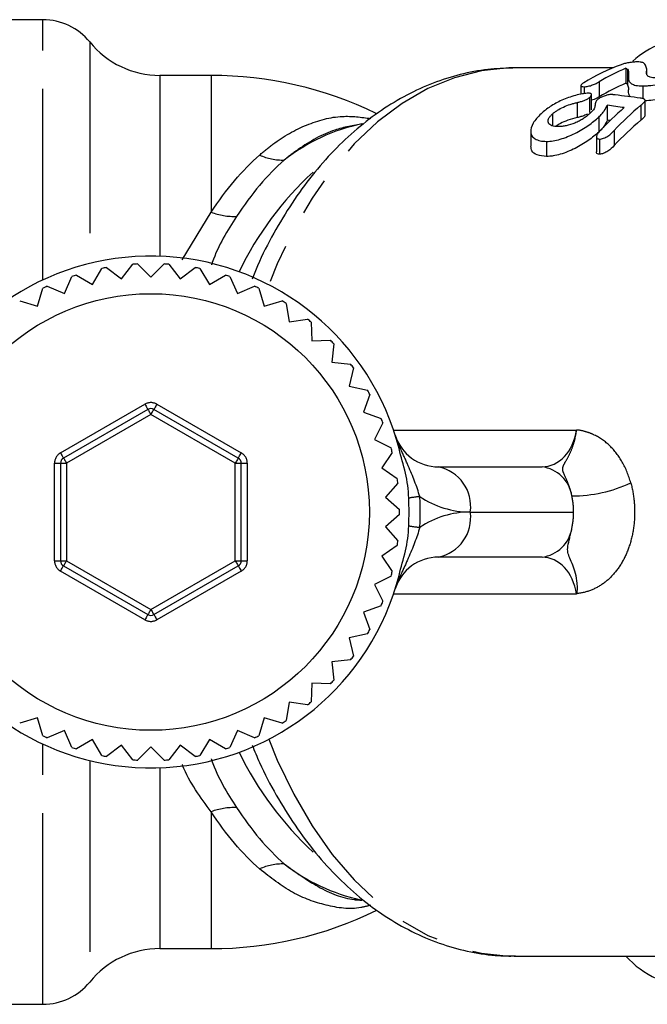
# Model space of a CAD drawing. Extents: x 26 to 416, y 17 to 239.
# Drawn here: x 131 to 152, y 26 to 58 of the extents above; entities that cross this region are included whole.
import ezdxf

# ---------------------------------------------------------------- set-up
doc = ezdxf.new("R2010")
doc.units = 0
doc.linetypes.add('PHANTOM', pattern=[12.7, 6.35, -1.27, 1.27, -1.27, 1.27, -1.27])
doc.layers.get('0').update_dxf_attribs({"linetype": 'CONTINUOUS'})

msp = doc.modelspace()

# ---------------------------------------------------------------- linework, layer by layer
at = {"color": 7, "linetype": 'CONTINUOUS'}
for p, q in [((132.096, 58.321), (125.662, 58.321)), ((151.014, 56.721), (147.736, 56.721)), ((151.443, 56.708), (151.443, 56.208)), ((152.137, 56.509), (152.137, 56.638)), ((137.679, 56.471), (135.979, 56.471)), ((150.558, 56.262), (150.558, 55.762)), ((149.946, 56.136), (149.946, 55.846)), ((150.055, 56.094), (150.055, 55.86)), ((152.003, 56.122), (152.003, 55.698)), ((150.236, 55.737), (150.236, 55.237)), ((150.306, 55.324), (150.306, 55.825)), ((152.077, 55.14), (152.077, 55.641)), ((149.828, 55.571), (149.828, 55.071)), ((150.824, 55.481), (150.824, 54.981)), ((151.942, 55.48), (151.942, 54.98)), ((149.009, 55.194), (149.009, 54.798)), ((150.542, 55.088), (150.542, 54.588)), ((148.282, 54.614), (148.282, 54.117)), ((151.052, 54.639), (151.052, 54.139)), ((150.462, 54.428), (150.462, 53.929)), ((150.564, 54.357), (150.564, 53.857)), ((148.808, 54.28), (148.808, 53.78)), ((133.739, 49.526), (134.055, 50.06)), ((134.211, 50.09), (134.701, 49.71)), ((134.701, 49.71), (135.081, 50.2)), ((135.24, 50.21), (135.679, 49.771)), ((135.679, 49.771), (136.117, 50.21)), ((136.276, 50.2), (136.656, 49.71)), ((136.656, 49.71), (137.146, 50.09)), ((137.303, 50.06), (137.619, 49.526)), ((132.807, 49.224), (133.054, 49.792)), ((133.205, 49.842), (133.739, 49.526)), ((137.619, 49.526), (138.152, 49.842)), ((138.304, 49.792), (138.55, 49.224)), ((131.921, 48.807), (132.094, 49.402)), ((132.238, 49.47), (132.807, 49.224)), ((138.55, 49.224), (139.119, 49.47)), ((139.263, 49.402), (139.436, 48.807)), ((131.326, 48.979), (131.921, 48.807)), ((139.436, 48.807), (140.032, 48.979)), ((140.166, 48.894), (140.263, 48.282)), ((140.263, 48.282), (140.876, 48.379)), ((140.999, 48.277), (141.018, 47.657)), ((141.018, 47.657), (141.638, 47.677)), ((141.747, 47.56), (141.689, 46.943)), ((141.689, 46.943), (142.306, 46.885)), ((142.4, 46.756), (142.264, 46.151)), ((142.264, 46.151), (142.869, 46.016)), ((142.946, 45.876), (142.736, 45.292)), ((135.579, 45.378), (132.779, 43.761)), ((138.579, 43.761), (135.779, 45.378)), ((142.736, 45.292), (143.32, 45.082)), ((143.378, 44.934), (143.097, 44.382)), ((143.097, 44.382), (143.649, 44.1)), ((143.689, 43.946), (143.341, 43.433)), ((132.679, 43.588), (132.679, 40.355)), ((138.679, 40.355), (138.679, 43.588)), ((143.341, 43.433), (143.853, 43.084)), ((145.218, 43.471), (148.659, 43.471)), ((143.873, 42.926), (143.463, 42.461)), ((143.463, 42.461), (143.928, 42.051)), ((143.928, 41.892), (143.463, 41.482)), ((143.463, 41.482), (143.873, 41.017)), ((143.853, 40.858), (143.341, 40.51)), ((143.341, 40.51), (143.689, 39.997)), ((148.659, 40.471), (145.218, 40.471)), ((132.779, 40.182), (135.579, 38.565)), ((135.779, 38.565), (138.579, 40.182)), ((143.649, 39.842), (143.097, 39.561)), ((143.097, 39.561), (143.378, 39.009)), ((143.32, 38.86), (142.736, 38.65)), ((142.736, 38.65), (142.946, 38.067)), ((142.869, 37.927), (142.264, 37.792)), ((142.264, 37.792), (142.4, 37.187)), ((142.306, 37.058), (141.689, 36.999)), ((141.689, 36.999), (141.747, 36.382)), ((141.018, 36.285), (140.999, 35.666)), ((141.638, 36.266), (141.018, 36.285)), ((140.263, 35.661), (140.166, 35.049)), ((140.876, 35.564), (140.263, 35.661)), ((131.921, 35.136), (131.326, 34.963)), ((132.094, 34.541), (131.921, 35.136)), ((139.436, 35.136), (139.263, 34.541)), ((140.032, 34.963), (139.436, 35.136)), ((132.807, 34.719), (132.238, 34.473)), ((133.054, 34.15), (132.807, 34.719)), ((138.55, 34.719), (138.304, 34.15)), ((139.119, 34.473), (138.55, 34.719)), ((133.739, 34.416), (133.205, 34.101)), ((134.055, 33.883), (133.739, 34.416)), ((137.619, 34.416), (137.303, 33.883)), ((138.152, 34.101), (137.619, 34.416)), ((134.701, 34.233), (134.211, 33.853)), ((135.081, 33.743), (134.701, 34.233)), ((135.679, 34.171), (135.24, 33.733)), ((136.117, 33.733), (135.679, 34.171)), ((136.656, 34.233), (136.276, 33.743)), ((137.146, 33.853), (136.656, 34.233)), ((135.979, 27.471), (137.679, 27.471)), ((147.736, 27.221), (153.922, 27.221)), ((125.662, 25.621), (132.096, 25.621))]:
    msp.add_line(p, q, dxfattribs=at)
at = {"color": 8, "linetype": 'PHANTOM'}
for p, q in [((132.096, 49.679), (132.096, 58.321)), ((133.649, 57.581), (133.649, 50.225)), ((151.492, 56.673), (151.492, 56.173)), ((135.979, 56.471), (135.979, 50.466)), ((137.679, 56.471), (137.679, 51.925)), ((136.715, 50.351), (137.679, 51.925)), ((132.679, 43.934), (135.479, 45.551)), ((135.879, 45.551), (138.679, 43.934)), ((135.679, 45.204), (132.879, 43.588)), ((138.479, 43.588), (135.679, 45.204)), ((143.731, 44.694), (149.804, 44.694)), ((132.479, 40.355), (132.479, 43.588)), ((132.479, 43.588), (132.679, 43.588)), ((132.679, 43.588), (132.879, 43.588)), ((132.879, 43.588), (132.879, 40.355)), ((138.479, 43.588), (138.679, 43.588)), ((138.479, 40.355), (138.479, 43.588)), ((138.679, 43.588), (138.879, 43.588)), ((138.879, 43.588), (138.879, 40.355)), ((146.279, 41.971), (149.707, 41.971)), ((132.479, 40.355), (132.679, 40.355)), ((132.679, 40.355), (132.879, 40.355)), ((132.879, 40.355), (135.679, 38.738)), ((135.679, 38.738), (138.479, 40.355)), ((138.479, 40.355), (138.679, 40.355)), ((138.679, 40.355), (138.879, 40.355)), ((135.479, 38.392), (132.679, 40.008)), ((138.679, 40.008), (135.879, 38.392)), ((149.804, 39.248), (143.731, 39.248)), ((132.096, 25.621), (132.096, 34.263)), ((133.649, 33.717), (133.649, 26.361)), ((135.979, 33.477), (135.979, 27.471)), ((137.679, 32.018), (137.679, 27.471))]:
    msp.add_line(p, q, dxfattribs=at)
at = {"color": 8, "linetype": 'PHANTOM', "flags": 128}
for points in [[(147.736, 56.721), (147.556, 56.719), (146.649, 56.624), (145.752, 56.395), (144.874, 56.033), (144.022, 55.543), (143.204, 54.927), (142.427, 54.193), (141.7, 53.346), (141.027, 52.395), (140.417, 51.348), (139.873, 50.215), (139.589, 49.518)], [(135.479, 45.551), (135.498, 45.517), (135.517, 45.485), (135.534, 45.455), (135.549, 45.428), (135.562, 45.407), (135.571, 45.391), (135.577, 45.381), (135.579, 45.378)], [(135.879, 45.551), (135.859, 45.517), (135.84, 45.485), (135.823, 45.455), (135.808, 45.428), (135.796, 45.407), (135.786, 45.391), (135.781, 45.381), (135.779, 45.378)], [(135.579, 45.378), (135.581, 45.374), (135.586, 45.364), (135.596, 45.348), (135.608, 45.327), (135.623, 45.301), (135.64, 45.271), (135.659, 45.238), (135.679, 45.204)], [(135.679, 45.204), (135.698, 45.238), (135.717, 45.271), (135.734, 45.301), (135.749, 45.327), (135.762, 45.348), (135.771, 45.364), (135.777, 45.374), (135.779, 45.378)], [(132.679, 43.934), (132.698, 43.901), (132.717, 43.868), (132.734, 43.838), (132.749, 43.812), (132.762, 43.79), (132.771, 43.774), (132.777, 43.764), (132.779, 43.761)], [(138.579, 43.761), (138.581, 43.764), (138.586, 43.774), (138.596, 43.79), (138.608, 43.812), (138.623, 43.838), (138.64, 43.868), (138.659, 43.901), (138.679, 43.934)], [(132.779, 43.761), (132.781, 43.758), (132.786, 43.748), (132.796, 43.732), (132.808, 43.71), (132.823, 43.684), (132.84, 43.654), (132.859, 43.622), (132.879, 43.588)], [(138.579, 43.761), (138.577, 43.758), (138.571, 43.748), (138.562, 43.732), (138.549, 43.71), (138.534, 43.684), (138.517, 43.654), (138.498, 43.622), (138.479, 43.588)], [(132.779, 40.182), (132.781, 40.185), (132.786, 40.195), (132.796, 40.211), (132.808, 40.232), (132.823, 40.259), (132.84, 40.288), (132.859, 40.321), (132.879, 40.355)], [(138.479, 40.355), (138.498, 40.321), (138.517, 40.288), (138.534, 40.259), (138.549, 40.232), (138.562, 40.211), (138.571, 40.195), (138.577, 40.185), (138.579, 40.182)], [(132.679, 40.008), (132.698, 40.042), (132.717, 40.075), (132.734, 40.105), (132.749, 40.131), (132.762, 40.152), (132.771, 40.168), (132.777, 40.178), (132.779, 40.182)], [(138.579, 40.182), (138.581, 40.178), (138.586, 40.168), (138.596, 40.152), (138.608, 40.131), (138.623, 40.105), (138.64, 40.075), (138.659, 40.042), (138.679, 40.008)], [(135.679, 38.738), (135.659, 38.704), (135.64, 38.672), (135.623, 38.642), (135.608, 38.616), (135.596, 38.594), (135.586, 38.578), (135.581, 38.568), (135.579, 38.565)], [(135.679, 38.738), (135.698, 38.704), (135.717, 38.672), (135.734, 38.642), (135.749, 38.616), (135.762, 38.594), (135.771, 38.578), (135.777, 38.568), (135.779, 38.565)], [(135.579, 38.565), (135.577, 38.562), (135.571, 38.552), (135.562, 38.536), (135.549, 38.514), (135.534, 38.488), (135.517, 38.458), (135.498, 38.426), (135.479, 38.392)], [(135.779, 38.565), (135.781, 38.562), (135.786, 38.552), (135.796, 38.536), (135.808, 38.514), (135.823, 38.488), (135.84, 38.458), (135.859, 38.426), (135.879, 38.392)], [(139.589, 34.424), (139.873, 33.728), (140.417, 32.595), (141.027, 31.548), (141.7, 30.597), (142.427, 29.75), (143.204, 29.015), (144.022, 28.4), (144.874, 27.909), (145.752, 27.548), (146.649, 27.318), (147.556, 27.224), (147.736, 27.221)]]:
    msp.add_lwpolyline(points, dxfattribs=at)
at = {"color": 7, "linetype": 'CONTINUOUS'}
msp.add_circle((135.679, 41.971), 7.25, dxfattribs=at)
for centre, radius, start, end in [((132.096, 56.321), 2, 39.0501, 90), ((135.979, 59.471), 3, 219.0501, 270), ((153.679, 54.721), 3, 90, 132.1063), ((153.807, 50.004), 7.275, 110.309, 121.1616), ((154.315, 49.916), 7.375, 112.9168, 120.6224), ((137.679, 43.971), 12.5, 64.0374, 90), ((154.315, 49.416), 7.375, 112.9168, 120.6224), ((157.89, 47.809), 9.995, 130.581, 136.9795), ((158.29, 47.87), 9.91, 129.8296, 136.9163), ((158.29, 47.37), 9.91, 129.8296, 136.9163), ((135.679, 41.971), 8.5, 14.3356, 158.7632), ((135.679, 41.971), 8.25, 100.2457, 101.3543), ((135.679, 41.971), 8.25, 93.0457, 94.1543), ((135.679, 41.971), 8.25, 85.8457, 86.9543), ((135.679, 41.971), 8.25, 78.6457, 79.7543), ((135.679, 41.971), 8.25, 107.4457, 108.5543), ((135.679, 41.971), 8.25, 71.4457, 72.5543), ((135.679, 41.971), 8.25, 114.6457, 115.7543), ((135.679, 41.971), 8.25, 64.2457, 65.3543), ((135.679, 41.971), 8.25, 57.0457, 58.1543), ((135.679, 41.971), 8.25, 49.8457, 50.9543), ((135.679, 41.971), 8.25, 42.6457, 43.7543), ((135.679, 41.971), 8.25, 35.4457, 36.5543), ((135.679, 41.971), 8.25, 28.2457, 29.3543), ((135.679, 45.204), 0.2, 60, 120), ((135.679, 41.971), 8.25, 21.0457, 22.1543), ((145.218, 44.971), 1.5, 197.4576, 270), ((135.679, 41.971), 8.25, 13.8457, 14.9543), ((132.879, 43.588), 0.2, 120, 180), ((138.479, 43.588), 0.2, 0, 60), ((135.679, 41.971), 8.25, 6.6457, 7.7543), ((135.679, 41.971), 8.25, 359.4457, 0.5543), ((135.679, 41.971), 8.25, 352.2457, 353.3543), ((132.879, 40.355), 0.2, 180, 240), ((138.479, 40.355), 0.2, 300, 0), ((145.218, 38.971), 1.5, 90, 162.5424), ((135.679, 41.971), 8.25, 345.0457, 346.1543), ((135.679, 41.971), 8.5, 201.2368, 345.6644), ((135.679, 41.971), 8.25, 337.8457, 338.9543), ((135.679, 38.738), 0.2, 240, 300), ((135.679, 41.971), 8.25, 330.6457, 331.7543), ((135.679, 41.971), 8.25, 323.4457, 324.5543), ((135.679, 41.971), 8.25, 316.2457, 317.3543), ((135.679, 41.971), 8.25, 309.0457, 310.1543), ((135.679, 41.971), 8.25, 301.8457, 302.9543), ((135.679, 41.971), 8.25, 244.2457, 245.3543), ((135.679, 41.971), 8.25, 294.6457, 295.7543), ((135.679, 41.971), 8.25, 251.4457, 252.5543), ((135.679, 41.971), 8.25, 287.4457, 288.5543), ((135.679, 41.971), 8.25, 258.6457, 259.7543), ((135.679, 41.971), 8.25, 265.8457, 266.9543), ((135.679, 41.971), 8.25, 273.0457, 274.1543), ((135.679, 41.971), 8.25, 280.2457, 281.3543), ((137.679, 39.971), 12.5, 270, 296.0665), ((135.979, 24.471), 3, 90, 140.9499), ((153.679, 29.221), 3, 221.8103, 270), ((132.096, 27.621), 2, 270, 320.9499)]:
    msp.add_arc(centre, radius, start, end, dxfattribs=at)
at = {"color": 8, "linetype": 'PHANTOM'}
for centre, radius, start, end in [((143.976, 48.726), 6.271, 101.903, 128.1039), ((140.044, 55.471), 1.811, 245.2619, 271.9567), ((148.497, 45.183), 10.981, 132.6358, 154.2602), ((138.451, 54.011), 2.224, 249.6788, 271.8169), ((135.679, 45.204), 0.4, 60, 120), ((132.879, 43.588), 0.4, 120, 180), ((138.479, 43.588), 0.4, 0, 60), ((144.953, 42.159), 1.339, 351.9506, 78.5782), ((148.514, 42.331), 1.149, 8.5924, 82.7823), ((149.632, 47.204), 4.701, 270.2214, 294.8009), ((144.96, 38.472), 4.025, 95.0547, 100.3243), ((134.618, 41.971), 10, 357.0749, 2.9251), ((146.279, 44.971), 3, 236.0884, 270), ((146.279, 38.971), 3, 90, 123.9116), ((144.953, 41.784), 1.339, 281.4218, 8.0494), ((144.96, 45.471), 4.025, 259.6757, 264.9453), ((148.514, 41.611), 1.149, 277.2177, 351.4076), ((132.879, 40.355), 0.4, 180, 240), ((138.479, 40.355), 0.4, 300, 0), ((135.679, 38.738), 0.4, 240, 300), ((148.631, 38.86), 11.145, 205.9036, 227.246), ((138.451, 29.932), 2.224, 88.1831, 110.3212), ((140.044, 28.472), 1.811, 88.0433, 114.7381), ((144.029, 35.328), 6.391, 232.1369, 257.4286)]:
    msp.add_arc(centre, radius, start, end, dxfattribs=at)
at = {"color": 7, "linetype": 'CONTINUOUS'}
for centre, major_axis, ratio, start_param, end_param in [((127.359, 42.471), (55.838, 0), 0.264155, 1.115349, 1.131973), ((124.679, 42.471), (55.489, 0), 0.265818, 1.068618, 1.080183), ((124.679, 41.971), (55.489, 0), 0.265818, 1.078308, 1.080183)]:
    msp.add_ellipse(centre, major_axis=major_axis, ratio=ratio, start_param=start_param, end_param=end_param, dxfattribs=at)
at = {"color": 8, "linetype": 'PHANTOM'}
for centre, start_param, end_param in [((148.659, 44.971), 3.141593, 4.526708), ((148.659, 38.971), 4.898069, 6.283185)]:
    msp.add_ellipse(centre, major_axis=(0, 1.5), ratio=0.776828, start_param=start_param, end_param=end_param, dxfattribs=at)
at = {"color": 7, "linetype": 'CONTINUOUS'}
for points, knots in [([(151.826, 56.919), (151.805, 56.919), (151.784, 56.918), (151.739, 56.916), (151.714, 56.914), (151.638, 56.907), (151.585, 56.9), (151.484, 56.883), (151.436, 56.872), (151.352, 56.85), (151.317, 56.838), (151.282, 56.826)], [0, 0, 0, 0, 0.125, 0.125, 0.25, 0.25, 0.5, 0.5, 0.75, 0.75, 1, 1, 1, 1]), ([(152.053, 56.87), (152.046, 56.877), (152.038, 56.883), (152.01, 56.894), (151.994, 56.899), (151.937, 56.911), (151.893, 56.918), (151.826, 56.919)], [0, 0, 0, 0, 0.25, 0.25, 0.5, 0.5, 1, 1, 1, 1]), ([(147.685, 56.715), (147.41, 56.707), (146.825, 56.688), (145.94, 56.516), (145.04, 56.232), (144.165, 55.833), (143.32, 55.324), (142.509, 54.706), (141.74, 53.983), (141.019, 53.159), (140.351, 52.243), (139.749, 51.236), (139.309, 50.388), (139.097, 49.856), (139.038, 49.708)], [0, 0, 0, 0, 0.075875, 0.161031, 0.246425, 0.332516, 0.419652, 0.508019, 0.597629, 0.688332, 0.779877, 0.871981, 0.964388, 1, 1, 1, 1]), ([(151.443, 56.708), (151.453, 56.703), (151.463, 56.697), (151.471, 56.692), (151.475, 56.689), (151.479, 56.685), (151.482, 56.682), (151.486, 56.679), (151.489, 56.676), (151.492, 56.673)], [0, 0, 0, 0, 0.0001092986, 0.0001092986, 0.0001092986, 0.000164119, 0.000164119, 0.000164119, 0.0002189926, 0.0002189926, 0.0002189926, 0.0002189926]), ([(151.492, 56.673), (151.511, 56.652), (151.52, 56.63), (151.53, 56.581), (151.532, 56.555), (151.532, 56.475), (151.53, 56.418), (151.532, 56.344), (151.534, 56.329), (151.538, 56.299), (151.543, 56.285), (151.57, 56.245), (151.597, 56.219), (151.667, 56.174), (151.713, 56.153), (151.807, 56.134), (151.842, 56.129), (151.918, 56.123), (151.961, 56.122), (152.003, 56.122)], [0, 0, 0, 0, 0.125, 0.125, 0.25, 0.25, 0.5, 0.5, 0.5625, 0.5625, 0.625, 0.625, 0.75, 0.75, 0.875, 0.875, 0.9375, 0.9375, 1, 1, 1, 1]), ([(152.131, 56.6), (152.141, 56.629), (152.137, 56.655), (152.13, 56.704), (152.124, 56.727), (152.101, 56.794), (152.078, 56.834), (152.053, 56.87)], [0, 0, 0, 0, 0.25, 0.25, 0.5, 0.5, 1, 1, 1, 1]), ([(152.436, 56.388), (152.398, 56.388), (152.362, 56.39), (152.301, 56.397), (152.275, 56.403), (152.206, 56.424), (152.176, 56.442), (152.134, 56.483), (152.126, 56.506), (152.119, 56.552), (152.124, 56.576), (152.131, 56.6)], [0, 0, 0, 0, 0.125, 0.125, 0.25, 0.25, 0.5, 0.5, 0.75, 0.75, 1, 1, 1, 1]), ([(150.055, 56.094), (150.076, 56.095), (150.096, 56.096), (150.142, 56.101), (150.166, 56.105), (150.24, 56.121), (150.291, 56.137), (150.381, 56.171), (150.421, 56.189), (150.495, 56.226), (150.527, 56.244), (150.558, 56.262)], [0, 0, 0, 0, 0.125, 0.125, 0.25, 0.25, 0.5, 0.5, 0.75, 0.75, 1, 1, 1, 1]), ([(152.003, 56.122), (152.044, 56.122), (152.085, 56.123), (152.172, 56.129), (152.217, 56.133), (152.358, 56.15), (152.457, 56.167), (152.656, 56.208), (152.759, 56.233), (152.907, 56.275), (152.955, 56.289), (153.051, 56.32), (153.097, 56.336), (153.143, 56.352)], [0, 0, 0, 0, 0.125, 0.125, 0.25, 0.25, 0.5, 0.5, 0.75, 0.75, 0.875, 0.875, 1, 1, 1, 1]), ([(150.043, 56.229), (150.017, 56.213), (149.993, 56.197), (149.958, 56.166), (149.946, 56.15), (149.945, 56.124), (149.955, 56.113), (149.993, 56.098), (150.023, 56.095), (150.055, 56.094)], [0, 0, 0, 0, 0.25, 0.25, 0.5, 0.5, 0.75, 0.75, 1, 1, 1, 1]), ([(151.492, 56.173), (151.486, 56.179), (151.479, 56.186), (151.471, 56.191), (151.467, 56.194), (151.463, 56.197), (151.458, 56.2), (151.453, 56.203), (151.448, 56.206), (151.443, 56.208)], [0, 0, 0, 0, 0.0001092907, 0.0001092907, 0.0001092907, 0.0001641097, 0.0001641097, 0.0001641097, 0.0002189719, 0.0002189719, 0.0002189719, 0.0002189719]), ([(151.584, 55.76), (151.56, 55.806), (151.51, 55.902), (151.553, 56.054), (151.512, 56.133), (151.492, 56.173)], [0, 0, 0, 0, 0.3173417, 0.6595285, 1, 1, 1, 1]), ([(150.21, 55.879), (150.177, 55.878), (150.144, 55.876), (150.074, 55.869), (150.037, 55.863), (149.924, 55.843), (149.846, 55.827), (149.691, 55.786), (149.612, 55.761), (149.462, 55.707), (149.389, 55.677), (149.246, 55.614), (149.178, 55.581), (149.051, 55.511), (148.991, 55.474), (148.82, 55.36), (148.723, 55.281), (148.632, 55.199)], [0, 0, 0, 0, 0.0625, 0.0625, 0.125, 0.125, 0.25, 0.25, 0.375, 0.375, 0.5, 0.5, 0.625, 0.625, 0.75, 0.75, 1, 1, 1, 1]), ([(149.828, 55.571), (149.866, 55.58), (149.903, 55.588), (149.978, 55.61), (150.017, 55.623), (150.089, 55.652), (150.125, 55.668), (150.186, 55.702), (150.212, 55.719), (150.236, 55.737)], [0, 0, 0, 0, 0.25, 0.25, 0.5, 0.5, 0.75, 0.75, 1, 1, 1, 1]), ([(150.236, 55.737), (150.258, 55.754), (150.279, 55.772), (150.303, 55.805), (150.308, 55.82), (150.303, 55.846), (150.296, 55.857), (150.273, 55.87), (150.263, 55.873), (150.24, 55.878), (150.225, 55.878), (150.21, 55.879)], [0, 0, 0, 0, 0.25, 0.25, 0.5, 0.5, 0.75, 0.75, 0.875, 0.875, 1, 1, 1, 1]), ([(150.514, 55.678), (150.502, 55.668), (150.49, 55.658), (150.471, 55.637), (150.463, 55.627), (150.446, 55.598), (150.438, 55.578), (150.423, 55.523), (150.422, 55.487), (150.411, 55.43), (150.406, 55.411), (150.395, 55.372), (150.384, 55.351), (150.331, 55.283), (150.28, 55.235), (150.228, 55.187)], [0, 0, 0, 0, 0.0625, 0.0625, 0.125, 0.125, 0.25, 0.25, 0.5, 0.5, 0.625, 0.625, 0.75, 0.75, 1, 1, 1, 1]), ([(150.558, 55.762), (150.507, 55.732), (150.436, 55.691), (150.334, 55.654), (150.306, 55.644)], [0, 0, 0, 0, 0.725455, 1, 1, 1, 1]), ([(150.963, 55.837), (150.945, 55.837), (150.927, 55.836), (150.888, 55.831), (150.867, 55.828), (150.804, 55.813), (150.761, 55.8), (150.68, 55.771), (150.64, 55.754), (150.57, 55.718), (150.541, 55.698), (150.514, 55.678)], [0, 0, 0, 0, 0.125, 0.125, 0.25, 0.25, 0.5, 0.5, 0.75, 0.75, 1, 1, 1, 1]), ([(151.083, 55.824), (151.063, 55.826), (151.043, 55.829), (151.023, 55.831), (151.014, 55.832), (151.004, 55.833), (150.994, 55.835), (150.984, 55.836), (150.974, 55.837), (150.963, 55.837)], [0, 0, 0, 0, 0.0000920158, 0.0000920158, 0.0000920158, 0.00013802, 0.00013802, 0.00013802, 0.0001841165, 0.0001841165, 0.0001841165, 0.0001841165]), ([(151.942, 55.48), (151.977, 55.51), (152.01, 55.539), (152.06, 55.595), (152.078, 55.622), (152.075, 55.667), (152.054, 55.682), (151.998, 55.705), (151.959, 55.712), (151.92, 55.718)], [0, 0, 0, 0, 0.25, 0.25, 0.5, 0.5, 0.75, 0.75, 1, 1, 1, 1]), ([(153.143, 55.852), (153.008, 55.808), (152.749, 55.724), (152.36, 55.643), (152.162, 55.632), (152.077, 55.628)], [0, 0, 0, 0, 0.384825, 0.734073, 1, 1, 1, 1]), ([(149.009, 55.194), (149.033, 55.214), (149.056, 55.235), (149.109, 55.275), (149.138, 55.295), (149.229, 55.353), (149.297, 55.389), (149.441, 55.454), (149.518, 55.484), (149.634, 55.521), (149.673, 55.533), (149.751, 55.554), (149.79, 55.562), (149.828, 55.571)], [0, 0, 0, 0, 0.125, 0.125, 0.25, 0.25, 0.5, 0.5, 0.75, 0.75, 0.875, 0.875, 1, 1, 1, 1]), ([(150.542, 55.088), (150.58, 55.124), (150.614, 55.159), (150.674, 55.229), (150.7, 55.263), (150.769, 55.361), (150.799, 55.423), (150.824, 55.481)], [0, 0, 0, 0, 0.25, 0.25, 0.5, 0.5, 1, 1, 1, 1]), ([(148.632, 55.199), (148.577, 55.148), (148.525, 55.096), (148.435, 54.992), (148.398, 54.94), (148.305, 54.782), (148.276, 54.68), (148.287, 54.541), (148.301, 54.499), (148.35, 54.422), (148.386, 54.389), (148.476, 54.335), (148.531, 54.314), (148.658, 54.286), (148.732, 54.282), (148.808, 54.28)], [0, 0, 0, 0, 0.125, 0.125, 0.25, 0.25, 0.5, 0.5, 0.625, 0.625, 0.75, 0.75, 0.875, 0.875, 1, 1, 1, 1]), ([(148.808, 54.28), (148.877, 54.281), (148.948, 54.285), (149.101, 54.31), (149.182, 54.328), (149.426, 54.399), (149.593, 54.468), (149.91, 54.625), (150.059, 54.716), (150.26, 54.855), (150.324, 54.902), (150.44, 54.995), (150.492, 55.042), (150.542, 55.088)], [0, 0, 0, 0, 0.125, 0.125, 0.25, 0.25, 0.5, 0.5, 0.75, 0.75, 0.875, 0.875, 1, 1, 1, 1]), ([(149.198, 54.773), (149.158, 54.774), (149.118, 54.775), (149.048, 54.784), (149.015, 54.791), (148.957, 54.812), (148.933, 54.824), (148.894, 54.855), (148.878, 54.872), (148.851, 54.932), (148.854, 54.981), (148.891, 55.059), (148.909, 55.085), (148.953, 55.139), (148.98, 55.167), (149.009, 55.194)], [0, 0, 0, 0, 0.125, 0.125, 0.25, 0.25, 0.375, 0.375, 0.5, 0.5, 0.75, 0.75, 0.875, 0.875, 1, 1, 1, 1]), ([(149.828, 55.071), (149.722, 55.044), (149.53, 54.994), (149.281, 54.888), (149.173, 54.813), (149.128, 54.782)], [0, 0, 0, 0, 0.4186306, 0.7599049, 1, 1, 1, 1]), ([(150.228, 55.187), (150.198, 55.161), (150.167, 55.134), (150.098, 55.081), (150.06, 55.055), (149.979, 55.004), (149.936, 54.979), (149.846, 54.931), (149.798, 54.909), (149.654, 54.85), (149.554, 54.819), (149.413, 54.79), (149.367, 54.783), (149.28, 54.774), (149.239, 54.773), (149.198, 54.773)], [0, 0, 0, 0, 0.125, 0.125, 0.25, 0.25, 0.375, 0.375, 0.5, 0.5, 0.75, 0.75, 0.875, 0.875, 1, 1, 1, 1]), ([(150.173, 55.197), (150.162, 55.19), (150.119, 55.162), (150.016, 55.121), (149.909, 55.089), (149.849, 55.076), (149.828, 55.071)], [0, 0, 0, 0, 0.123952, 0.50354, 0.828468, 1, 1, 1, 1]), ([(150.824, 54.981), (150.799, 54.923), (150.769, 54.862), (150.7, 54.763), (150.675, 54.729), (150.614, 54.66), (150.58, 54.624), (150.542, 54.588)], [0, 0, 0, 0, 0.5, 0.5, 0.75, 0.75, 1, 1, 1, 1]), ([(152.073, 55.14), (152.071, 55.128), (152.065, 55.091), (152.004, 55.033), (151.955, 54.991), (151.942, 54.98)], [0, 0, 0, 0, 0.272051, 0.802588, 1, 1, 1, 1]), ([(150.582, 54.628), (150.556, 54.599), (150.53, 54.57), (150.489, 54.511), (150.473, 54.482), (150.459, 54.428), (150.461, 54.403), (150.485, 54.376), (150.496, 54.368), (150.526, 54.36), (150.545, 54.358), (150.564, 54.357)], [0, 0, 0, 0, 0.25, 0.25, 0.5, 0.5, 0.75, 0.75, 0.875, 0.875, 1, 1, 1, 1]), ([(150.564, 54.357), (150.586, 54.358), (150.607, 54.359), (150.654, 54.367), (150.679, 54.374), (150.754, 54.401), (150.803, 54.428), (150.888, 54.486), (150.925, 54.517), (150.993, 54.578), (151.023, 54.609), (151.052, 54.639)], [0, 0, 0, 0, 0.125, 0.125, 0.25, 0.25, 0.5, 0.5, 0.75, 0.75, 1, 1, 1, 1]), ([(150.542, 54.588), (150.492, 54.542), (150.44, 54.496), (150.324, 54.403), (150.262, 54.356), (150.061, 54.218), (149.914, 54.128), (149.594, 53.968), (149.43, 53.901), (149.184, 53.829), (149.105, 53.81), (148.989, 53.792), (148.952, 53.787), (148.878, 53.781), (148.843, 53.78), (148.808, 53.78)], [0, 0, 0, 0, 0.125, 0.125, 0.25, 0.25, 0.5, 0.5, 0.75, 0.75, 0.875, 0.875, 0.9375, 0.9375, 1, 1, 1, 1]), ([(148.808, 53.78), (148.698, 53.789), (148.477, 53.808), (148.304, 53.942), (148.296, 54.065), (148.292, 54.117)], [0, 0, 0, 0, 0.3657302, 0.734216, 1, 1, 1, 1]), ([(151.052, 54.139), (150.993, 54.078), (150.93, 54.015), (150.804, 53.929), (150.755, 53.901), (150.68, 53.874), (150.655, 53.867), (150.607, 53.859), (150.586, 53.858), (150.564, 53.857)], [0, 0, 0, 0, 0.5, 0.5, 0.75, 0.75, 0.875, 0.875, 1, 1, 1, 1]), ([(150.564, 53.857), (150.541, 53.859), (150.496, 53.863), (150.465, 53.893), (150.465, 53.919), (150.466, 53.929)], [0, 0, 0, 0, 0.370315, 0.746919, 1, 1, 1, 1]), ([(144.238, 42.432), (144.228, 42.715), (144.187, 42.991), (144.064, 43.536), (143.983, 43.805), (143.914, 44.076)], [0, 0, 0, 0, 0.5, 0.5, 1, 1, 1, 1]), ([(143.914, 39.867), (143.983, 40.138), (144.064, 40.406), (144.187, 40.951), (144.228, 41.228), (144.238, 41.511)], [0, 0, 0, 0, 0.5, 0.5, 1, 1, 1, 1]), ([(149.811, 39.259), (149.819, 39.27), (149.822, 39.285), (149.827, 39.314), (149.829, 39.329), (149.833, 39.373), (149.834, 39.403), (149.835, 39.492), (149.832, 39.55), (149.816, 39.72), (149.796, 39.827), (149.718, 40.131), (149.642, 40.294), (149.554, 40.502), (149.53, 40.565), (149.506, 40.695), (149.507, 40.762), (149.531, 40.919), (149.553, 41.008), (149.59, 41.159), (149.603, 41.212), (149.628, 41.323), (149.641, 41.38), (149.651, 41.44)], [0, 0, 0, 0, 0.015625, 0.015625, 0.03125, 0.03125, 0.0625, 0.0625, 0.125, 0.125, 0.25, 0.25, 0.5, 0.5, 0.625, 0.625, 0.75, 0.75, 0.875, 0.875, 0.9375, 0.9375, 1, 1, 1, 1]), ([(139.041, 34.229), (139.12, 34.034), (139.357, 33.455), (139.829, 32.56), (140.45, 31.553), (141.14, 30.632), (141.891, 29.804), (142.697, 29.08), (143.549, 28.466), (144.438, 27.971), (145.353, 27.596), (146.284, 27.35), (147.094, 27.226), (147.591, 27.233), (147.773, 27.236)], [0, 0, 0, 0, 0.046799, 0.139226, 0.231805, 0.324376, 0.416711, 0.508512, 0.599433, 0.689159, 0.777497, 0.864442, 0.950195, 1, 1, 1, 1])]:
    msp.add_open_spline(points, degree=3, knots=knots, dxfattribs=at)
at = {"color": 8, "linetype": 'PHANTOM'}
for points, knots in [([(139.286, 53.826), (139.433, 53.949), (139.936, 54.372), (140.851, 54.878), (141.952, 55.177), (142.661, 55.082), (142.977, 55.04)], [0, 0, 0, 0, 0.125613, 0.431938, 0.747376, 1, 1, 1, 1]), ([(142.71, 54.861), (142.399, 54.808), (141.67, 54.683), (140.799, 54.204), (140.26, 53.781), (140.106, 53.661)], [0, 0, 0, 0, 0.346782, 0.813956, 1, 1, 1, 1]), ([(138.522, 51.788), (138.22, 51.314), (137.906, 50.82), (137.698, 50.209), (137.689, 50.184)], [0, 0, 0, 0, 0.959393, 1, 1, 1, 1]), ([(144.605, 42.482), (144.502, 42.824), (144.37, 43.163), (144.148, 43.67), (144.07, 43.838), (143.956, 44.091), (143.919, 44.176), (143.848, 44.346), (143.815, 44.434), (143.787, 44.521)], [0, 0, 0, 0, 0.5, 0.5, 0.75, 0.75, 0.875, 0.875, 1, 1, 1, 1]), ([(149.651, 42.503), (149.625, 42.627), (149.591, 42.742), (149.515, 42.954), (149.472, 43.05), (149.396, 43.213), (149.363, 43.283), (149.337, 43.402), (149.345, 43.456), (149.397, 43.574), (149.439, 43.641), (149.527, 43.797), (149.574, 43.885), (149.66, 44.088), (149.699, 44.198), (149.763, 44.435), (149.788, 44.565), (149.804, 44.694)], [0, 0, 0, 0, 0.125, 0.125, 0.25, 0.25, 0.375, 0.375, 0.5, 0.5, 0.625, 0.625, 0.75, 0.75, 0.875, 0.875, 1, 1, 1, 1]), ([(151.605, 42.937), (151.536, 43.188), (151.441, 43.419), (151.206, 43.835), (151.068, 44.013), (150.756, 44.316), (150.581, 44.439), (150.301, 44.573), (150.205, 44.61), (150.008, 44.667), (149.908, 44.689), (149.804, 44.694)], [0, 0, 0, 0, 0.25, 0.25, 0.5, 0.5, 0.75, 0.75, 0.875, 0.875, 1, 1, 1, 1]), ([(151.605, 42.937), (151.66, 42.734), (151.697, 42.525), (151.736, 42.096), (151.737, 41.874), (151.701, 41.445), (151.665, 41.232), (151.557, 40.828), (151.487, 40.639), (151.315, 40.288), (151.214, 40.127), (150.988, 39.846), (150.861, 39.723), (150.588, 39.519), (150.444, 39.438), (150.138, 39.317), (149.977, 39.277), (149.811, 39.259)], [0, 0, 0, 0, 0.125, 0.125, 0.25, 0.25, 0.375, 0.375, 0.5, 0.5, 0.625, 0.625, 0.75, 0.75, 0.875, 0.875, 1, 1, 1, 1]), ([(144.605, 41.461), (144.502, 41.119), (144.37, 40.78), (144.148, 40.273), (144.07, 40.104), (143.956, 39.851), (143.919, 39.767), (143.848, 39.596), (143.815, 39.509), (143.787, 39.421)], [0, 0, 0, 0, 0.5, 0.5, 0.75, 0.75, 0.875, 0.875, 1, 1, 1, 1]), ([(137.681, 33.772), (137.686, 33.758), (137.896, 33.142), (138.212, 32.643), (138.522, 32.155)], [0, 0, 0, 0, 0.021864, 1, 1, 1, 1]), ([(137.679, 32.018), (137.326, 32.491), (136.969, 32.97), (136.724, 33.571), (136.722, 33.577)], [0, 0, 0, 0, 0.990219, 1, 1, 1, 1]), ([(142.963, 28.912), (142.858, 28.883), (142.375, 28.75), (141.5, 28.875), (140.361, 29.272), (139.648, 29.832), (139.286, 30.117)], [0, 0, 0, 0, 0.085477, 0.393341, 0.692472, 1, 1, 1, 1]), ([(140.106, 30.282), (140.475, 30.016), (141.225, 29.476), (142.104, 29.111), (142.593, 29.086), (142.676, 29.082)], [0, 0, 0, 0, 0.44722, 0.90674, 1, 1, 1, 1])]:
    msp.add_open_spline(points, degree=3, knots=knots, dxfattribs=at)
for points in [[(137.679, 51.925), (138.176, 52.685), (138.713, 53.318), (139.286, 53.826)], [(140.106, 53.661), (139.543, 53.162), (139.013, 52.538), (138.522, 51.788)], [(149.707, 41.971), (149.707, 42.154), (149.688, 42.332), (149.651, 42.503)], [(149.651, 41.44), (149.688, 41.609), (149.707, 41.789), (149.707, 41.971)], [(149.811, 39.259), (149.809, 39.256), (149.806, 39.252), (149.804, 39.248)], [(138.522, 32.155), (139.013, 31.405), (139.543, 30.781), (140.106, 30.282)], [(139.286, 30.117), (138.713, 30.624), (138.176, 31.258), (137.679, 32.018)]]:
    msp.add_open_spline(points, degree=3, dxfattribs=at)
at = {"color": 7, "linetype": 'CONTINUOUS'}
msp.add_open_spline([(144.238, 41.511), (144.249, 41.818), (144.249, 42.125), (144.238, 42.432)], degree=3, dxfattribs=at)

doc.saveas('drawing.dxf')
